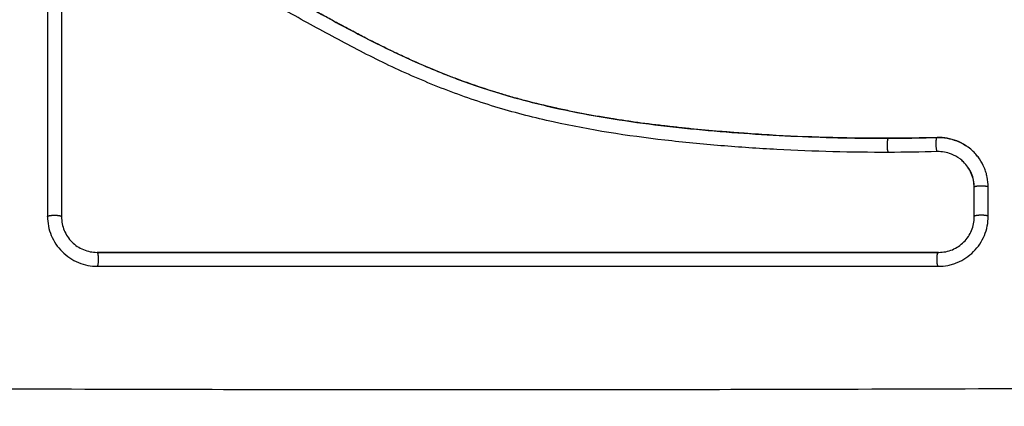
# Model space of a CAD drawing. Units: millimetres. Extents: x 1650.2 to 1660, y 4085.5 to 4095.9.
# Drawn here: x 1656.1 to 1656.2, y 4088.6 to 4088.6 of the extents above; entities that cross this region are included whole.
import ezdxf

# ---------------------------------------------------------------- set-up
doc = ezdxf.new("R2010")
doc.units = ezdxf.units.MM
doc.layers.add('DIASTASEIS', color=253, linetype='Continuous', lineweight=5)
doc.layers.add('Make2D$Visible$Curves', color=7, linetype='Continuous')
doc.layers.add('Make2D$Visible$Tangents', color=8, linetype='Continuous')
doc.styles.get("Standard").update_dxf_attribs({"font": 'ARIALN.TTF'})
doc.dimstyles.new('STANDARD_ACAD', dxfattribs={"dimtxt": 0.18, "dimasz": 0.15, "dimexe": 0.18, "dimexo": 0.0625, "dimgap": 0.09, "dimtad": 0, "dimtih": 1, "dimtoh": 1, "dimzin": 0, "dimdsep": 46, "dimtxsty": 'Standard', "dimblk": 'OBLIQUE', "dimcen": 0.09, "dimadec": 0, "dimazin": 0, "dimtfac": 1, "dimtofl": 0, "dimtmove": 0, "dimatfit": 3, "dimfxl": 1, "dimtolj": 1, "dimtzin": 0, "dimarcsym": 0})

# ---------------------------------------------------------------- blocks, each defined once
blk = doc.blocks.new('_Oblique')
at = {"color": 0, "linetype": 'ByBlock', "lineweight": -2, "transparency": 16777216}
blk.add_line((-0.5, -0.5), (0.5, 0.5), dxfattribs=at)
blk = doc.blocks.new('*D6')
at = {"layer": 'Defpoints', "color": 0}
for p in [(1653.476622, 4091.10887), (1657.137935, 4091.10887), (1656.073083, 4086.137589)]:
    blk.add_point(p, dxfattribs=at)
at = {"layer": 'DIASTASEIS', "color": 0, "lineweight": -2}
for p, q in [((1657.075435, 4091.10887), (1653.296622, 4091.10887)), ((1653.476622, 4091.10887), (1653.476622, 4088.821401)), ((1653.476622, 4086.137589), (1653.476622, 4088.425057)), ((1656.010583, 4086.137589), (1653.296622, 4086.137589))]:
    blk.add_line(p, q, dxfattribs=at)
at = {"layer": 'DIASTASEIS', "color": 0, "linetype": 'ByBlock', "lineweight": -2, "xscale": 0.15, "yscale": 0.15, "zscale": 0.15}
for p, rotation in [((1653.476622, 4091.10887), 90), ((1653.476622, 4086.137589), 270)]:
    blk.add_blockref('_Oblique', p, dxfattribs=dict(at, rotation=rotation))
at = {"layer": 'DIASTASEIS', "color": 0, "insert": (1653.476622, 4088.623229), "char_height": 0.18, "attachment_point": 5}
blk.add_mtext('\\A1;\\A1;5,00', dxfattribs=at)
blk = doc.blocks.new('*D8')
at = {"layer": 'Defpoints', "color": 0}
for p in [(1655.40613, 4089.619737), (1656.785102, 4089.619737), (1656.073083, 4087.647091)]:
    blk.add_point(p, dxfattribs=at)
at = {"layer": 'DIASTASEIS', "color": 0, "lineweight": -2}
for p, q in [((1656.722602, 4089.619737), (1655.22613, 4089.619737)), ((1655.40613, 4089.619737), (1655.40613, 4088.831586)), ((1655.40613, 4087.647091), (1655.40613, 4088.435242)), ((1656.010583, 4087.647091), (1655.22613, 4087.647091))]:
    blk.add_line(p, q, dxfattribs=at)
at = {"layer": 'DIASTASEIS', "color": 0, "linetype": 'ByBlock', "lineweight": -2, "xscale": 0.15, "yscale": 0.15, "zscale": 0.15}
for p, rotation in [((1655.40613, 4089.619737), 90), ((1655.40613, 4087.647091), 270)]:
    blk.add_blockref('_Oblique', p, dxfattribs=dict(at, rotation=rotation))
at = {"layer": 'DIASTASEIS', "color": 0, "insert": (1655.40613, 4088.633414), "char_height": 0.18, "attachment_point": 5}
blk.add_mtext('\\A1;\\A1;2,00', dxfattribs=at)
blk = doc.blocks.new('*D9')
at = {"layer": 'Defpoints', "color": 0}
for p in [(1659.927656, 4089.727839), (1654.252519, 4088.013344), (1659.927656, 4085.657734)]:
    blk.add_point(p, dxfattribs=at)
at = {"layer": 'DIASTASEIS', "color": 0, "lineweight": -2}
for p, q in [((1659.927656, 4089.665339), (1659.927656, 4085.477734)), ((1654.252519, 4087.950844), (1654.252519, 4085.477734)), ((1654.252519, 4085.657734), (1656.808608, 4085.657734)), ((1659.927656, 4085.657734), (1657.371568, 4085.657734))]:
    blk.add_line(p, q, dxfattribs=at)
at = {"layer": 'DIASTASEIS', "color": 0, "linetype": 'ByBlock', "lineweight": -2, "xscale": 0.15, "yscale": 0.15, "zscale": 0.15, "rotation": 180}
blk.add_blockref('_Oblique', (1654.252519, 4085.657734), dxfattribs=at)
at = {"layer": 'DIASTASEIS', "color": 0, "linetype": 'ByBlock', "lineweight": -2, "xscale": 0.15, "yscale": 0.15, "zscale": 0.15}
blk.add_blockref('_Oblique', (1659.927656, 4085.657734), dxfattribs=at)
at = {"layer": 'DIASTASEIS', "color": 0, "insert": (1657.090088, 4085.657734), "char_height": 0.18, "attachment_point": 5}
blk.add_mtext('\\A1;\\A1;5,70', dxfattribs=at)
blk = doc.blocks.new('*D10')
at = {"layer": 'Defpoints', "color": 0}
for p in [(1658.427083, 4089.282025), (1655.751262, 4088.042737), (1655.751262, 4087.412524)]:
    blk.add_point(p, dxfattribs=at)
at = {"layer": 'DIASTASEIS', "color": 0, "lineweight": -2}
for p, q in [((1658.427083, 4089.219525), (1658.427083, 4087.232524)), ((1655.751262, 4087.980237), (1655.751262, 4087.232524)), ((1655.751262, 4087.412524), (1656.806464, 4087.412524)), ((1658.427083, 4087.412524), (1657.37188, 4087.412524))]:
    blk.add_line(p, q, dxfattribs=at)
at = {"layer": 'DIASTASEIS', "color": 0, "linetype": 'ByBlock', "lineweight": -2, "xscale": 0.15, "yscale": 0.15, "zscale": 0.15, "rotation": 180}
blk.add_blockref('_Oblique', (1655.751262, 4087.412524), dxfattribs=at)
at = {"layer": 'DIASTASEIS', "color": 0, "linetype": 'ByBlock', "lineweight": -2, "xscale": 0.15, "yscale": 0.15, "zscale": 0.15}
blk.add_blockref('_Oblique', (1658.427083, 4087.412524), dxfattribs=at)
at = {"layer": 'DIASTASEIS', "color": 0, "insert": (1657.089172, 4087.412524), "char_height": 0.18, "attachment_point": 5}
blk.add_mtext('\\A1;\\A1;2,70', dxfattribs=at)
blk = doc.blocks.new('S053-')
at = {"layer": 'Make2D$Visible$Curves', "lineweight": -3}
for points, knots in [([(1655.070682, 4076.838655), (1655.069381, 4076.838651), (1655.068072, 4076.838667), (1655.065438, 4076.838736), (1655.064114, 4076.838791), (1655.062111, 4076.838901), (1655.061114, 4076.838963), (1655.059962, 4076.839047), (1655.059388, 4076.839092), (1655.059101, 4076.839115), (1655.058958, 4076.839127), (1655.058897, 4076.839132), (1655.058856, 4076.839135), (1655.058837, 4076.839137), (1655.058124, 4076.839197), (1655.057449, 4076.839259), (1655.056458, 4076.839358), (1655.055968, 4076.839409), (1655.055407, 4076.839471), (1655.055128, 4076.839503), (1655.05499, 4076.839519), (1655.054931, 4076.839526), (1655.054891, 4076.839531), (1655.054874, 4076.839533), (1655.054155, 4076.839618), (1655.053477, 4076.839705), (1655.052489, 4076.839844), (1655.052002, 4076.839915), (1655.051447, 4076.840001), (1655.051172, 4076.840045), (1655.051035, 4076.840067), (1655.050977, 4076.840077), (1655.050938, 4076.840083), (1655.050921, 4076.840086), (1655.050213, 4076.840202), (1655.049543, 4076.840323), (1655.048563, 4076.840514), (1655.048078, 4076.840613), (1655.047524, 4076.840733), (1655.047249, 4076.840794), (1655.047113, 4076.840824), (1655.047054, 4076.840838), (1655.047015, 4076.840847), (1655.046997, 4076.840851), (1655.04631, 4076.841008), (1655.045655, 4076.841171), (1655.044688, 4076.84143), (1655.04421, 4076.841563), (1655.043658, 4076.841725), (1655.043424, 4076.841796), (1655.043267, 4076.841844), (1655.043192, 4076.841867), (1655.042474, 4076.842089), (1655.04184, 4076.8423), (1655.040897, 4076.842634), (1655.040427, 4076.842806), (1655.039881, 4076.843015), (1655.039609, 4076.843121), (1655.039492, 4076.843167), (1655.039415, 4076.843198), (1655.039374, 4076.843214), (1655.038743, 4076.843467), (1655.03814, 4076.843721), (1655.037224, 4076.844126), (1655.036763, 4076.844335), (1655.03622, 4076.84459), (1655.035947, 4076.84472), (1655.03581, 4076.844785), (1655.035742, 4076.844818), (1655.035712, 4076.844832), (1655.035693, 4076.844842), (1655.035681, 4076.844847), (1655.035147, 4076.845106), (1655.034587, 4076.845386), (1655.033696, 4076.845845), (1655.033237, 4076.846084), (1655.032681, 4076.84638), (1655.032397, 4076.846532), (1655.032253, 4076.846609), (1655.032181, 4076.846648), (1655.032145, 4076.846667), (1655.032129, 4076.846676), (1655.032119, 4076.846681), (1655.032112, 4076.846685), (1655.031875, 4076.846813), (1655.031612, 4076.846956), (1655.031172, 4076.847197), (1655.030941, 4076.847323), (1655.030652, 4076.847482), (1655.030503, 4076.847564), (1655.030427, 4076.847606), (1655.030388, 4076.847627), (1655.030369, 4076.847638), (1655.030361, 4076.847643), (1655.030355, 4076.847646), (1655.030354, 4076.847646), (1655.029851, 4076.847923), (1655.029456, 4076.848141), (1655.029017, 4076.848383), (1655.028896, 4076.84845), (1655.028754, 4076.848528), (1655.028692, 4076.848562), (1655.028638, 4076.848592), (1655.028614, 4076.848604), (1655.028604, 4076.84861), (1655.028599, 4076.848613), (1655.028597, 4076.848614), (1655.028595, 4076.848615), (1655.028597, 4076.848614), (1655.028259, 4076.848799), (1655.027945, 4076.848969), (1655.027504, 4076.849207), (1655.027291, 4076.849321), (1655.027056, 4076.849446), (1655.026942, 4076.849506), (1655.026886, 4076.849536), (1655.026858, 4076.849551), (1655.026846, 4076.849557), (1655.026838, 4076.849561), (1655.026835, 4076.849563), (1655.02651, 4076.849734), (1655.026201, 4076.849894), (1655.025755, 4076.850121), (1655.025537, 4076.850231), (1655.025289, 4076.850354), (1655.025167, 4076.850415), (1655.025106, 4076.850444), (1655.02508, 4076.850457), (1655.025063, 4076.850465), (1655.025056, 4076.850469), (1655.024395, 4076.850792), (1655.023763, 4076.851083), (1655.022846, 4076.851478), (1655.022395, 4076.851666), (1655.021881, 4076.851867), (1655.021628, 4076.851963), (1655.021502, 4076.852009), (1655.021448, 4076.852029), (1655.021412, 4076.852042), (1655.021396, 4076.852048), (1655.02074, 4076.852288), (1655.020103, 4076.852496), (1655.019147, 4076.852771), (1655.018669, 4076.852898), (1655.01819, 4076.853012), (1655.017872, 4076.853085), (1655.017714, 4076.85312), (1655.01723, 4076.853221), (1655.016904, 4076.853283), (1655.016496, 4076.853352), (1655.016374, 4076.853373), (1655.016231, 4076.853395), (1655.01616, 4076.853407), (1655.016124, 4076.853412), (1655.016109, 4076.853414), (1655.016099, 4076.853416), (1655.016095, 4076.853416), (1655.015979, 4076.853434), (1655.015883, 4076.853448), (1655.015761, 4076.853466), (1655.015705, 4076.853474), (1655.015648, 4076.853481), (1655.015623, 4076.853484), (1655.015612, 4076.853486), (1655.015605, 4076.853487), (1655.015604, 4076.853487), (1655.015432, 4076.853508), (1655.015267, 4076.853517), (1655.014939, 4076.853513), (1655.014778, 4076.853499), (1655.014377, 4076.853436), (1655.014147, 4076.853375), (1655.013924, 4076.853291)], [0, 0, 0, 0, 4.01003, 4.01003, 8.020059, 8.020059, 10.025074, 11.027582, 11.528836, 11.779462, 11.904776, 11.967433, 11.967433, 12.030089, 12.030089, 14.035104, 14.035104, 15.037612, 15.538865, 15.789492, 15.914806, 15.977462, 15.977462, 16.040119, 16.040119, 18.045134, 18.045134, 19.047641, 19.548895, 19.799522, 19.924835, 19.987492, 19.987492, 20.050149, 20.050149, 22.055164, 22.055164, 23.057671, 23.558925, 23.809552, 23.934865, 23.997522, 23.997522, 24.060178, 24.060178, 26.065193, 26.065193, 27.067701, 27.568955, 27.819581, 27.819581, 28.070208, 28.070208, 30.075223, 30.075223, 31.077731, 31.578984, 31.829611, 31.954925, 31.954925, 32.080238, 32.080238, 34.085253, 34.085253, 35.08776, 35.589014, 35.839641, 35.964954, 36.027611, 36.058939, 36.058939, 36.090268, 36.090268, 38.095283, 38.095283, 39.09779, 39.599044, 39.849671, 39.974984, 40.037641, 40.068969, 40.084633, 40.084633, 40.100297, 40.100297, 41.102805, 41.102805, 41.604059, 41.854685, 41.979999, 42.042656, 42.073984, 42.089648, 42.09748, 42.09748, 42.105312, 42.105312, 43.10782, 43.10782, 43.609074, 43.609074, 43.8597, 43.985014, 44.047671, 44.078999, 44.094663, 44.102495, 44.102495, 44.110327, 44.110327, 45.112835, 45.112835, 45.614088, 45.864715, 45.990029, 46.052685, 46.084014, 46.099678, 46.099678, 46.115342, 46.115342, 47.11785, 47.11785, 47.619103, 47.86973, 47.995044, 48.0577, 48.089029, 48.089029, 48.120357, 48.120357, 50.125372, 50.125372, 51.127879, 51.629133, 51.87976, 52.005073, 52.06773, 52.06773, 52.130387, 52.130387, 54.135402, 54.135402, 55.137909, 55.639163, 55.639163, 56.140416, 56.140416, 57.142924, 57.142924, 57.393551, 57.518864, 57.581521, 57.612849, 57.628513, 57.628513, 57.644178, 57.644178, 57.894804, 57.894804, 58.020118, 58.082775, 58.114103, 58.129767, 58.129767, 58.145431, 58.145431, 58.646685, 58.646685, 59.147939, 59.147939, 59.8767, 59.8767, 59.8767, 59.8767]), ([(1655.014232, 4076.853391), (1655.014265, 4076.8534), (1655.014299, 4076.853409), (1655.014333, 4076.853417), (1655.014521, 4076.853463), (1655.014714, 4076.853493), (1655.014908, 4076.853508), (1655.015103, 4076.853522), (1655.015297, 4076.85352), (1655.015492, 4076.853501), (1655.015539, 4076.853496), (1655.015587, 4076.853491), (1655.015634, 4076.853485), (1655.015665, 4076.853481), (1655.015693, 4076.853477), (1655.015724, 4076.853473), (1655.015783, 4076.853464), (1655.015842, 4076.853456), (1655.015901, 4076.853447), (1655.01602, 4076.85343), (1655.016138, 4076.853412), (1655.016257, 4076.853393), (1655.016677, 4076.853327), (1655.017096, 4076.85325), (1655.017513, 4076.853164), (1655.018055, 4076.853052), (1655.018594, 4076.852923), (1655.019128, 4076.852777), (1655.019664, 4076.852631), (1655.020197, 4076.852467), (1655.020724, 4076.852289), (1655.021168, 4076.852138), (1655.021609, 4076.851977), (1655.022047, 4076.851806), (1655.022493, 4076.851631), (1655.022935, 4076.851447), (1655.023374, 4076.851255), (1655.023824, 4076.851057), (1655.024269, 4076.850852), (1655.024712, 4076.850639), (1655.025166, 4076.850422), (1655.025617, 4076.850197), (1655.026066, 4076.849967), (1655.026526, 4076.849731), (1655.026984, 4076.84949), (1655.02744, 4076.849246), (1655.027911, 4076.848993), (1655.028381, 4076.848737), (1655.028849, 4076.84848), (1655.029391, 4076.848182), (1655.029932, 4076.847883), (1655.030474, 4076.847585), (1655.031026, 4076.84728), (1655.031579, 4076.846977), (1655.032134, 4076.846678), (1655.032636, 4076.846407), (1655.033139, 4076.846139), (1655.033646, 4076.845875), (1655.034158, 4076.845609), (1655.034672, 4076.845347), (1655.03519, 4076.845091), (1655.035609, 4076.844885), (1655.036031, 4076.844682), (1655.036455, 4076.844484), (1655.036986, 4076.844236), (1655.037521, 4076.843996), (1655.03806, 4076.843764), (1655.038586, 4076.843537), (1655.039116, 4076.843319), (1655.03965, 4076.84311), (1655.039903, 4076.84301), (1655.040156, 4076.842913), (1655.04041, 4076.842818), (1655.040939, 4076.842621), (1655.041471, 4076.842432), (1655.042006, 4076.842253), (1655.042605, 4076.842052), (1655.043208, 4076.841862), (1655.043814, 4076.841684), (1655.044908, 4076.841362), (1655.046012, 4076.841078), (1655.047123, 4076.840827), (1655.048241, 4076.840574), (1655.049367, 4076.840354), (1655.050496, 4076.840162), (1655.051612, 4076.839971), (1655.052733, 4076.839807), (1655.053855, 4076.839663), (1655.054965, 4076.839521), (1655.056077, 4076.839398), (1655.057189, 4076.839291), (1655.058293, 4076.839184), (1655.059397, 4076.839092), (1655.0605, 4076.839014), (1655.062702, 4076.838857), (1655.064903, 4076.838751), (1655.067099, 4076.838699), (1655.068158, 4076.838674), (1655.069216, 4076.838661), (1655.070273, 4076.838661), (1655.070423, 4076.838661), (1655.070554, 4076.838661), (1655.070667, 4076.838661)], [4.610202, 4.610202, 4.610202, 4.610202, 4.716121, 4.716121, 4.716121, 5.306254, 5.306254, 5.306254, 5.898359, 5.898359, 5.898359, 6.042288, 6.042288, 6.042288, 6.1338, 6.1338, 6.1338, 6.315187, 6.315187, 6.315187, 6.678917, 6.678917, 6.678917, 7.96931, 7.96931, 7.96931, 9.643704, 9.643704, 9.643704, 11.323259, 11.323259, 11.323259, 12.737891, 12.737891, 12.737891, 14.179986, 14.179986, 14.179986, 15.656366, 15.656366, 15.656366, 17.169973, 17.169973, 17.169973, 18.723538, 18.723538, 18.723538, 20.32816, 20.32816, 20.32816, 22.183728, 22.183728, 22.183728, 24.074981, 24.074981, 24.074981, 25.786604, 25.786604, 25.786604, 27.51884, 27.51884, 27.51884, 28.921807, 28.921807, 28.921807, 30.681995, 30.681995, 30.681995, 32.402844, 32.402844, 32.402844, 33.217745, 33.217745, 33.217745, 34.912184, 34.912184, 34.912184, 36.810783, 36.810783, 36.810783, 40.236113, 40.236113, 40.236113, 43.685107, 43.685107, 43.685107, 47.095394, 47.095394, 47.095394, 50.471069, 50.471069, 50.471069, 53.820027, 53.820027, 53.820027, 60.504207, 60.504207, 60.504207, 63.729315, 63.729315, 63.729315, 64.130744, 64.130744, 64.130744, 64.130744]), ([(1655.070655, 4076.837668), (1655.068054, 4076.83766), (1655.065442, 4076.83773), (1655.061519, 4076.837943), (1655.060211, 4076.838031), (1655.057593, 4076.838247), (1655.056283, 4076.838374), (1655.052355, 4076.838828), (1655.049736, 4076.839228), (1655.045849, 4076.840089), (1655.044561, 4076.84042), (1655.042013, 4076.841183), (1655.040753, 4076.841615), (1655.03827, 4076.842575), (1655.037048, 4076.843104), (1655.034642, 4076.844236), (1655.033459, 4076.844841), (1655.031121, 4076.846086), (1655.029966, 4076.846728), (1655.027658, 4076.848), (1655.026505, 4076.848629), (1655.024173, 4076.84981), (1655.022994, 4076.85036), (1655.020587, 4076.851311), (1655.019359, 4076.851708), (1655.017488, 4076.852158), (1655.016859, 4076.852285), (1655.016068, 4076.852413), (1655.01591, 4076.852438), (1655.015712, 4076.852466), (1655.015673, 4076.852472), (1655.015593, 4076.852483), (1655.015552, 4076.852489), (1655.015476, 4076.852499), (1655.015443, 4076.852503), (1655.015376, 4076.852509), (1655.015343, 4076.852512), (1655.015174, 4076.852522), (1655.015036, 4076.852518), (1655.014766, 4076.852489), (1655.014632, 4076.852464), (1655.014409, 4076.852403), (1655.014318, 4076.852372), (1655.01423, 4076.852337)], [-62.573103, -62.573103, -62.573103, -62.573103, -54.751465, -54.751465, -50.840646, -50.840646, -46.929827, -46.929827, -39.10819, -39.10819, -35.197371, -35.197371, -31.286552, -31.286552, -27.375733, -27.375733, -23.464914, -23.464914, -19.554095, -19.554095, -15.643276, -15.643276, -11.732457, -11.732457, -7.821638, -7.821638, -5.866228, -5.866228, -5.377376, -5.377376, -5.255163, -5.255163, -5.13295, -5.13295, -5.010737, -5.010737, -4.888524, -4.888524, -4.399671, -4.399671, -3.910819, -3.910819, -3.568522, -3.568522, -3.568522, -3.568522]), ([(1655.012662, 4076.850017), (1655.012662, 4076.847189), (1655.012662, 4076.844368), (1655.012662, 4076.841557), (1655.012662, 4076.838747), (1655.012662, 4076.835947), (1655.012662, 4076.833161)], [0, 0, 0, 0, 8.5162, 8.5162, 8.5162, 17.032315, 17.032315, 17.032315, 17.032315]), ([(1655.070667, 4076.838661), (1655.071155, 4076.838663), (1655.071613, 4076.838667), (1655.072042, 4076.838673), (1655.072716, 4076.838682), (1655.073389, 4076.838696), (1655.074061, 4076.838715)], [0, 0, 0, 0, 1.39976, 1.39976, 1.39976, 3.460328, 3.460328, 3.460328, 3.460328]), ([(1655.074061, 4076.838715), (1655.074297, 4076.838722), (1655.074532, 4076.838705), (1655.074763, 4076.838665), (1655.074994, 4076.838624), (1655.07522, 4076.838561), (1655.075437, 4076.838476), (1655.075689, 4076.838378), (1655.075928, 4076.83825), (1655.07615, 4076.838097)], [0, 0, 0, 0, 0.719333, 0.719333, 0.719333, 1.43743, 1.43743, 1.43743, 2.273772, 2.273772, 2.273772, 2.273772]), ([(1655.07624, 4076.838033), (1655.07618, 4076.838077), (1655.076118, 4076.838119), (1655.075861, 4076.838285), (1655.075659, 4076.838388), (1655.075226, 4076.838557), (1655.075005, 4076.838619), (1655.074543, 4076.838699), (1655.074311, 4076.838716), (1655.074078, 4076.838709)], [3.351745, 3.351745, 3.351745, 3.351745, 3.58533, 3.58533, 4.302396, 4.302396, 5.019462, 5.019462, 5.736529, 5.736529, 5.736529, 5.736529]), ([(1655.075672, 4076.837209), (1655.075486, 4076.83735), (1655.075281, 4076.837465), (1655.07475, 4076.837672), (1655.074411, 4076.837732), (1655.074073, 4076.837722)], [-1.7765, -1.7765, -1.7765, -1.7765, -1.048318, -1.048318, 0, 0, 0, 0]), ([(1655.077649, 4076.835237), (1655.077649, 4076.835473), (1655.077626, 4076.835705), (1655.077556, 4076.836046), (1655.077528, 4076.836158), (1655.077458, 4076.836381), (1655.077417, 4076.836492), (1655.07728, 4076.836815), (1655.077169, 4076.837017), (1655.076975, 4076.837301), (1655.076905, 4076.837392), (1655.076756, 4076.837568), (1655.076675, 4076.837654), (1655.076482, 4076.837841), (1655.076364, 4076.837941), (1655.07624, 4076.838033)], [0, 0, 0, 0, 0.717066, 0.717066, 1.075599, 1.075599, 1.434132, 1.434132, 2.151198, 2.151198, 2.509731, 2.509731, 2.868264, 2.868264, 3.351745, 3.351745, 3.351745, 3.351745]), ([(1655.076674, 4076.835197), (1655.076674, 4076.835536), (1655.076604, 4076.835873), (1655.07634, 4076.836493), (1655.076146, 4076.836775), (1655.075831, 4076.83708), (1655.075753, 4076.837147), (1655.075672, 4076.837209)], [-4.193273, -4.193273, -4.193273, -4.193273, -3.144955, -3.144955, -2.096636, -2.096636, -1.7765, -1.7765, -1.7765, -1.7765]), ([(1655.076662, 4076.835217), (1655.076662, 4076.835386), (1655.076644, 4076.835554), (1655.076611, 4076.835718), (1655.076577, 4076.835882), (1655.076527, 4076.836042), (1655.076462, 4076.836195), (1655.076397, 4076.836348), (1655.076317, 4076.836495), (1655.076223, 4076.836631), (1655.076129, 4076.836768), (1655.076022, 4076.836895), (1655.075904, 4076.83701), (1655.075831, 4076.837081), (1655.075753, 4076.837147), (1655.075672, 4076.837209)], [0, 0, 0, 0, 0.52011, 0.52011, 0.52011, 1.041679, 1.041679, 1.041679, 1.56421, 1.56421, 1.56421, 2.087472, 2.087472, 2.087472, 2.412186, 2.412186, 2.412186, 2.412186]), ([(1655.01167, 4076.833179), (1655.01167, 4076.832948), (1655.011692, 4076.832722), (1655.01178, 4076.832277), (1655.011846, 4076.832061), (1655.012112, 4076.831414), (1655.012366, 4076.831034), (1655.012862, 4076.830538), (1655.013039, 4076.830391), (1655.013421, 4076.830136), (1655.013625, 4076.830027), (1655.014269, 4076.829761), (1655.014715, 4076.829672), (1655.015179, 4076.829672)], [0, 0, 0, 0, 0.695836, 0.695836, 1.391673, 1.391673, 2.783345, 2.783345, 3.479181, 3.479181, 4.175018, 4.175018, 5.56669, 5.56669, 5.56669, 5.56669]), ([(1655.012653, 4076.833144), (1655.012653, 4076.832819), (1655.012717, 4076.832494), (1655.012965, 4076.83189), (1655.01315, 4076.831613), (1655.013612, 4076.83115), (1655.013889, 4076.830964), (1655.014493, 4076.830715), (1655.014819, 4076.830651), (1655.015144, 4076.830651)], [-3.966341, -3.966341, -3.966341, -3.966341, -2.974756, -2.974756, -1.983171, -1.983171, -0.991585, -0.991585, 0, 0, 0, 0]), ([(1655.07414, 4076.829672), (1655.074371, 4076.829672), (1655.074597, 4076.829694), (1655.074931, 4076.82976), (1655.075041, 4076.829788), (1655.075259, 4076.829854), (1655.075366, 4076.829892), (1655.075906, 4076.830115), (1655.076287, 4076.830369), (1655.076784, 4076.830866), (1655.076931, 4076.831044), (1655.077185, 4076.831425), (1655.077295, 4076.831631), (1655.07756, 4076.832274), (1655.077649, 4076.83272), (1655.077649, 4076.833183)], [0, 0, 0, 0, 0.697048, 0.697048, 1.045573, 1.045573, 1.394097, 1.394097, 2.788194, 2.788194, 3.485242, 3.485242, 4.182291, 4.182291, 5.576388, 5.576388, 5.576388, 5.576388]), ([(1655.074183, 4076.830651), (1655.074507, 4076.830651), (1655.074832, 4076.830715), (1655.075435, 4076.830963), (1655.075713, 4076.831147), (1655.076176, 4076.831609), (1655.076361, 4076.831886), (1655.07661, 4076.83249), (1655.076674, 4076.832816), (1655.076674, 4076.83314)], [-3.969265, -3.969265, -3.969265, -3.969265, -2.976949, -2.976949, -1.984632, -1.984632, -0.992316, -0.992316, 0, 0, 0, 0]), ([(1655.015144, 4076.830651), (1655.020417, 4076.830651), (1655.025637, 4076.830651), (1655.035912, 4076.830651), (1655.040967, 4076.830651), (1655.050864, 4076.830651), (1655.055706, 4076.830651), (1655.065138, 4076.830651), (1655.069729, 4076.830651), (1655.074183, 4076.830651)], [0, 0, 0, 0, 14.857411, 14.857411, 29.714822, 29.714822, 44.572232, 44.572232, 59.429643, 59.429643, 59.429643, 59.429643]), ([(1655.015162, 4076.830661), (1655.019511, 4076.830661), (1655.023891, 4076.830661), (1655.028287, 4076.830661), (1655.032651, 4076.830661), (1655.037031, 4076.830661), (1655.041411, 4076.830661), (1655.044142, 4076.830661), (1655.046872, 4076.830661), (1655.049599, 4076.830661), (1655.052333, 4076.830661), (1655.055064, 4076.830661), (1655.057787, 4076.830661), (1655.060525, 4076.830661), (1655.063255, 4076.830661), (1655.065974, 4076.830661), (1655.068716, 4076.830661), (1655.071446, 4076.830661), (1655.074162, 4076.830661)], [0, 0, 0, 0, 13.238558, 13.238558, 13.238558, 26.383142, 26.383142, 26.383142, 34.575452, 34.575452, 34.575452, 42.790648, 42.790648, 42.790648, 51.051403, 51.051403, 51.051403, 59.379977, 59.379977, 59.379977, 59.379977])]:
    blk.add_open_spline(points, degree=3, knots=knots, dxfattribs=at)
for points in [[(1655.01167, 4076.850025), (1655.01167, 4076.84441), (1655.01167, 4076.838794), (1655.01167, 4076.833179)], [(1655.012653, 4076.850009), (1655.012653, 4076.84435), (1655.012653, 4076.838718), (1655.012653, 4076.833144)], [(1655.074078, 4076.838709), (1655.072946, 4076.838677), (1655.071814, 4076.838659), (1655.070682, 4076.838655)], [(1655.074073, 4076.837722), (1655.072936, 4076.837689), (1655.071796, 4076.837671), (1655.070655, 4076.837668)], [(1655.076674, 4076.83314), (1655.076674, 4076.833825), (1655.076674, 4076.834511), (1655.076674, 4076.835197)], [(1655.077649, 4076.833183), (1655.077649, 4076.833867), (1655.077649, 4076.834552), (1655.077649, 4076.835237)], [(1655.015179, 4076.829672), (1655.034833, 4076.829672), (1655.054486, 4076.829672), (1655.07414, 4076.829672)]]:
    blk.add_open_spline(points, degree=3, dxfattribs=at)
at = {"layer": 'Make2D$Visible$Tangents', "lineweight": -3}
for points, weights, knots in [([(1655.070655, 4076.837668), (1655.070571, 4076.837742), (1655.070576, 4076.838201), (1655.070581, 4076.838593), (1655.070653, 4076.838655)], [1, 0.735006092134, 1, 0.765022387596, 0.946767399314], [0, 0, 0, 0.745121, 0.745121, 1.40584, 1.40584, 1.40584]), ([(1655.074045, 4076.838708), (1655.073969, 4076.838643), (1655.073974, 4076.838254), (1655.073979, 4076.837795), (1655.074073, 4076.837722)], [0.945797373704, 0.766395304931, 1, 0.735737240471, 1], [0.16751, 0.16751, 0.16751, 0.825233, 0.825233, 1.569275, 1.569275, 1.569275]), ([(1655.077649, 4076.835237), (1655.077549, 4076.835315), (1655.077105, 4076.835306), (1655.076752, 4076.835299), (1655.076674, 4076.835236)], [1, 0.74575152892, 1, 0.786473264506, 0.931600931747], [0, 0, 0, 0.729134, 0.729134, 1.341486, 1.341486, 1.341486]), ([(1655.01167, 4076.833179), (1655.011754, 4076.833265), (1655.012208, 4076.833257), (1655.012585, 4076.83325), (1655.012653, 4076.833179)], [1, 0.739038721774, 1, 0.773179945897, 0.940650855519], [0, 0, 0, 0.739154, 0.739154, 1.381606, 1.381606, 1.381606]), ([(1655.077649, 4076.833183), (1655.077549, 4076.833266), (1655.077106, 4076.833257), (1655.076753, 4076.833249), (1655.076674, 4076.833183)], [1, 0.74566039343, 1, 0.78685474828, 0.930955455563], [0, 0, 0, 0.729271, 0.729271, 1.340425, 1.340425, 1.340425]), ([(1655.015179, 4076.829672), (1655.015253, 4076.829766), (1655.015245, 4076.830214), (1655.015238, 4076.830576), (1655.015179, 4076.830651)], [1, 0.743291751388, 1, 0.78168352622, 0.934699746121], [0, 0, 0, 0.732819, 0.732819, 1.356041, 1.356041, 1.356041]), ([(1655.07414, 4076.829672), (1655.074049, 4076.829766), (1655.074059, 4076.830214), (1655.074066, 4076.830576), (1655.07414, 4076.830651)], [1, 0.743026171739, 1, 0.781154424635, 0.935057982371], [0, 0, 0, 0.733216, 0.733216, 1.357641, 1.357641, 1.357641])]:
    blk.add_rational_spline(points, weights, degree=2, knots=knots, dxfattribs=at)
for points, weights in [([(1655.070667, 4076.838661), (1655.070675, 4076.838662), (1655.070682, 4076.838655)], [1, 0.996879125064, 1]), ([(1655.074078, 4076.838709), (1655.074069, 4076.838715), (1655.074061, 4076.838715)], [1, 0.996705805935, 1])]:
    blk.add_rational_spline(points, weights, degree=2, dxfattribs=at)
blk.add_open_spline([(1655.001231, 4076.821102), (1655.006151, 4076.821083), (1655.019385, 4076.821038), (1655.041412, 4076.821006), (1655.063438, 4076.821038), (1655.076672, 4076.821083), (1655.081592, 4076.821102)], degree=3, knots=[0, 0, 0, 0, 15.335891, 40.710981, 66.086071, 81.421962, 81.421962, 81.421962, 81.421962], dxfattribs=at)
blk = doc.blocks.new('KATOPSH_S053')
blk.add_blockref('S053-', (1.085171, 11.735825))

msp = doc.modelspace()

# ---------------------------------------------------------------- block references
msp.add_blockref('KATOPSH_S053', (0, 0))

# ---------------------------------------------------------------- dimensions: what is measured, and where the dimension line sits
at = {"layer": 'DIASTASEIS'}
for base, p1, p2, angle, text, picture, middle in [((1653.476622, 4091.10887), (1656.073083, 4086.137589), (1657.137935, 4091.10887), 270, '\\A1;5,00', '*D6', (1653.476622, 4088.623229)), ((1659.927656, 4085.657734), (1654.252519, 4088.013344), (1659.927656, 4089.727839), 180, '\\A1;5,70', '*D9', (1657.090088, 4085.657734)), ((1655.40613, 4089.619737), (1656.073083, 4087.647091), (1656.785102, 4089.619737), 270, '\\A1;2,00', '*D8', (1655.40613, 4088.633414)), ((1655.751262, 4087.412524), (1658.427083, 4089.282025), (1655.751262, 4088.042737), 180, '\\A1;2,70', '*D10', (1657.089172, 4087.412524))]:
    dim = msp.add_linear_dim(base=base, p1=p1, p2=p2, angle=angle, text=text, dimstyle='STANDARD_ACAD', override={"dimdec": 2, "dimtxsty": 'Standard', "dimtmove": 2}, dxfattribs=at)
    dim.commit()
    dim.dimension.update_dxf_attribs({"geometry": picture, "text_midpoint": middle})

doc.saveas('drawing.dxf')
